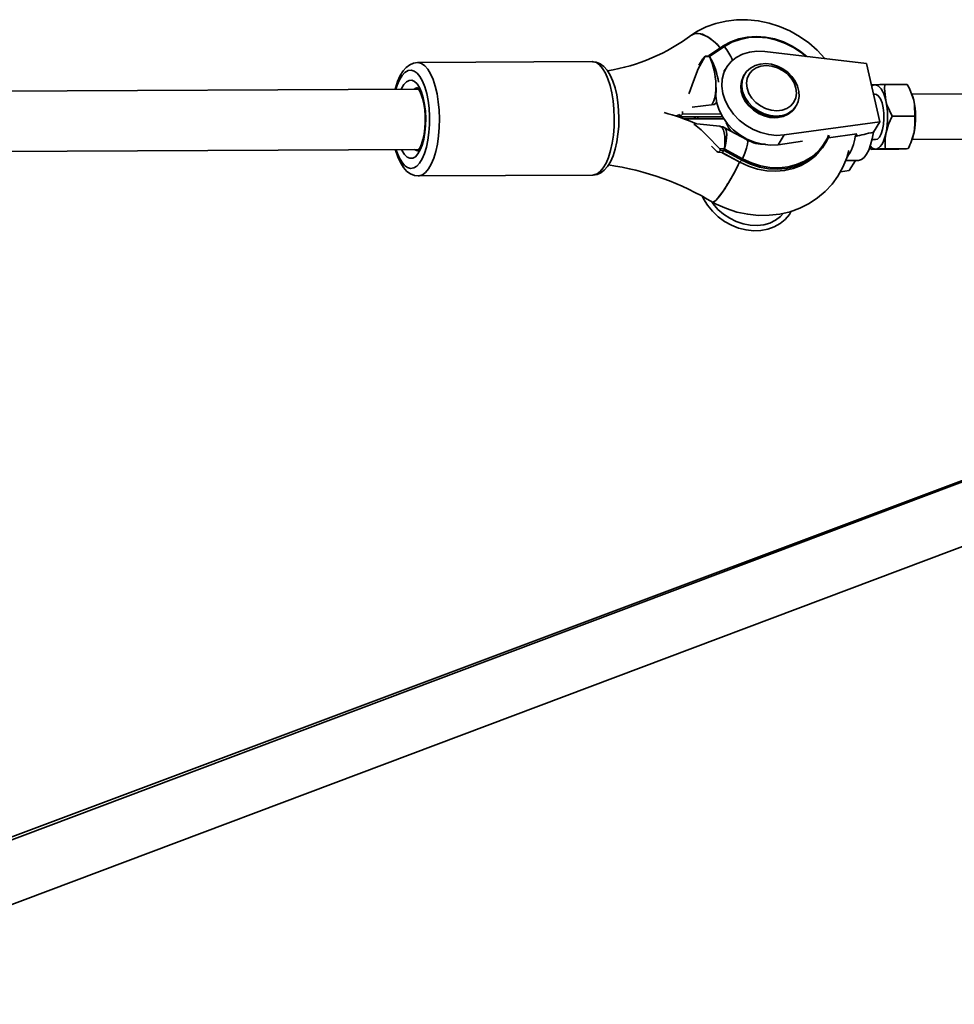
# Model space of a CAD drawing. Units: millimetres. Extents: x -8952 to 8696, y -3372 to 8991.
# Drawn here: x -635 to -388, y 5161 to 5421 of the extents above; entities that cross this region are included whole.
import ezdxf

# ---------------------------------------------------------------- set-up
doc = ezdxf.new("R2010")
doc.units = ezdxf.units.MM
doc.layers.add('Toestel 2D', color=7, linetype='Continuous', lineweight=20)

# ---------------------------------------------------------------- blocks, each defined once
blk = doc.blocks.new('SPK-16646')
at = {"layer": 'Toestel 2D', "linetype": 'Continuous', "lineweight": 35}
for p, q in [((-448.65, 5414.51), (-452.47, 5411.97)), ((-448.37, 5414.37), (-452.19, 5411.83)), ((-446.85, 5415.25), (-448.37, 5414.37)), ((-455.12, 5409.39), (-454.25, 5410.88)), ((-453.93, 5411.29), (-453.44, 5411.82)), ((-452.4, 5411.75), (-453.56, 5411.62)), ((-452.55, 5411.94), (-453.42, 5411.84)), ((-452.5, 5411.96), (-452.51, 5411.95)), ((-452.31, 5411.77), (-452.4, 5411.75)), ((-452.28, 5411.78), (-452.31, 5411.77)), ((-452.19, 5411.83), (-452.28, 5411.78)), ((-437.69, 5413.05), (-410.82, 5409.86)), ((-483.31, 5410.36), (-529.54, 5410.12)), ((-447.75, 5408.94), (-448.49, 5407.77)), ((-410.82, 5409.86), (-407.22, 5394.43)), ((-443, 5407.09), (-443.2, 5406.78)), ((-443, 5407.09), (-442.73, 5407.48)), ((-529.3, 5403.12), (-1938.09, 5396.02)), ((-399.98, 5404.35), (-405.97, 5404.32)), ((-408.48, 5401.73), (-408.92, 5401.73)), ((-398.77, 5401.74), (-398.84, 5401.91)), ((-362.94, 5401.96), (-398.79, 5401.78)), ((-456.89, 5398.35), (-451.08, 5399.02)), ((-451.08, 5399.02), (-450.42, 5399.46)), ((-429.66, 5398.25), (-429.47, 5398.56)), ((-429.15, 5399.14), (-429.47, 5398.56)), ((-461.26, 5395.92), (-460.19, 5396.35)), ((-459.43, 5396.5), (-460.13, 5395.74)), ((-449.1, 5395.8), (-460.13, 5395.74)), ((-449.35, 5396.55), (-459.43, 5396.5)), ((-459.22, 5395.21), (-448.59, 5395.26)), ((-456.33, 5395.22), (-456.05, 5395.76)), ((-449.1, 5395.8), (-449, 5395.91)), ((-398.02, 5395.93), (-404.01, 5395.9)), ((-449.61, 5393.27), (-455.68, 5393.88)), ((-442.39, 5389.68), (-448.31, 5392.87)), ((-407.22, 5394.43), (-432.55, 5390.97)), ((-408.95, 5391.68), (-407.22, 5394.43)), ((-434.17, 5388.39), (-432.55, 5390.97)), ((-420.84, 5390.21), (-413.33, 5391.24)), ((-413.33, 5391.24), (-413.75, 5390.57)), ((-409.31, 5389.73), (-408.42, 5389.73)), ((-398.8, 5389.6), (-398.71, 5389.83)), ((-398.73, 5389.78), (-362.88, 5389.96)), ((-1944.11, 5379.99), (-529.22, 5387.12)), ((-450.33, 5386.59), (-451.75, 5387.99)), ((-449.65, 5387.37), (-448.46, 5387.25)), ((-448.46, 5387.25), (-448.35, 5387.23)), ((-448.35, 5387.23), (-448.32, 5387.22)), ((-448.32, 5387.22), (-448.22, 5387.17)), ((-448.22, 5387.17), (-443.59, 5384.68)), ((-434.17, 5388.39), (-427.69, 5389.28)), ((-409.86, 5387.91), (-409.53, 5387.16)), ((-403.54, 5387.19), (-409.53, 5387.16)), ((-399.8, 5387.35), (-405.79, 5387.32)), ((-450, 5386.39), (-449.08, 5386.29)), ((-449.43, 5386.94), (-449.92, 5386.41)), ((-449.92, 5386.41), (-449.04, 5386.32)), ((-448.55, 5386.85), (-449.43, 5386.94)), ((-449.04, 5386.32), (-448.55, 5386.85)), ((-449.04, 5386.32), (-448.99, 5386.31)), ((-449.03, 5386.28), (-449, 5386.27)), ((-448.99, 5386.31), (-448.97, 5386.3)), ((-448.97, 5386.3), (-448.92, 5386.28)), ((-448.96, 5386.25), (-444.33, 5383.76)), ((-448.43, 5386.81), (-448.92, 5386.28)), ((-448.92, 5386.28), (-444.29, 5383.78)), ((-448.49, 5386.84), (-448.55, 5386.85)), ((-448.49, 5386.84), (-448.48, 5386.83)), ((-448.48, 5386.83), (-448.43, 5386.81)), ((-443.8, 5384.32), (-448.43, 5386.81)), ((-423.75, 5386.04), (-423.26, 5386.58)), ((-443.8, 5384.32), (-444.29, 5383.78)), ((-416.29, 5384.19), (-413.02, 5384.21)), ((-415.33, 5381.56), (-413.66, 5384.21)), ((-529.39, 5380.12), (-483.16, 5380.36)), ((-415.33, 5381.56), (-417.69, 5381.24)), ((-325.64, 5322.02), (-649.1, 5200.65)), ((-325.51, 5321.77), (-712.79, 5175.92)), ((-707.11, 5160.96), (-319.87, 5306.8))]:
    blk.add_line(p, q, dxfattribs=at)
at = {"layer": 'Toestel 2D', "linetype": 'Continuous', "lineweight": 35, "flags": 128}
for points in [[(-421.71, 5411.15), (-421.77, 5411.23), (-423.82, 5413.37), (-426.07, 5415.31), (-428.5, 5417.01), (-431.08, 5418.47), (-433.78, 5419.66), (-436.57, 5420.56), (-439.42, 5421.16), (-442.28, 5421.46), (-445.13, 5421.44), (-447.92, 5421.11), (-450.63, 5420.48), (-453.21, 5419.54), (-455.64, 5418.33), (-457.01, 5417.44)], [(-457.1, 5417.35), (-455.92, 5417.85), (-454.17, 5417.6), (-452.2, 5416.56), (-450.23, 5414.86), (-449.47, 5413.96)], [(-449.5, 5413.94), (-450.78, 5415.4), (-452.77, 5416.93), (-454.7, 5417.75), (-456.35, 5417.77), (-456.96, 5417.36)], [(-448.66, 5414.5), (-446.71, 5415.59), (-444.58, 5416.38), (-442.31, 5416.86), (-439.95, 5417.02), (-437.54, 5416.86), (-435.13, 5416.37), (-432.75, 5415.57), (-430.46, 5414.47), (-428.29, 5413.1), (-426.58, 5411.73)], [(-426.77, 5411.76), (-427.72, 5412.53), (-429.88, 5414.01), (-432.18, 5415.19), (-434.59, 5416.07), (-437.04, 5416.63), (-439.49, 5416.85), (-441.9, 5416.72), (-444.21, 5416.26), (-446.38, 5415.47), (-446.85, 5415.25)], [(-432.55, 5390.97), (-434.57, 5390.86), (-436.66, 5391.08), (-438.75, 5391.61), (-440.78, 5392.45), (-442.7, 5393.56), (-444.44, 5394.92), (-445.96, 5396.49), (-447.21, 5398.21), (-448.16, 5400.05), (-448.77, 5401.94), (-449.04, 5403.84), (-448.95, 5405.68), (-448.5, 5407.41), (-447.72, 5408.99), (-446.61, 5410.36), (-445.22, 5411.49), (-443.58, 5412.35), (-441.74, 5412.9), (-439.76, 5413.14), (-437.69, 5413.05)], [(-448.37, 5414.37), (-448.41, 5414.41), (-448.45, 5414.45), (-448.49, 5414.48), (-448.53, 5414.51), (-448.57, 5414.52), (-448.61, 5414.52), (-448.64, 5414.51), (-448.65, 5414.51)], [(-453.56, 5411.62), (-455.3, 5408.45), (-456.58, 5405.2), (-457.71, 5401.99), (-457.77, 5401.84)], [(-453.56, 5411.62), (-453.47, 5411.75), (-453.43, 5411.82), (-453.42, 5411.84), (-453.42, 5411.84), (-453.44, 5411.82)], [(-452.5, 5411.95), (-452.52, 5411.95), (-452.55, 5411.95)], [(-452.46, 5411.98), (-452.48, 5411.96), (-452.5, 5411.96)], [(-452.19, 5411.83), (-452.23, 5411.87), (-452.27, 5411.91), (-452.31, 5411.94), (-452.35, 5411.97), (-452.39, 5411.98), (-452.42, 5411.98), (-452.46, 5411.98), (-452.47, 5411.97)], [(-529.47, 5410.12), (-529.53, 5410.12), (-530.63, 5409.96), (-531.62, 5409.53), (-532.52, 5408.85), (-533.36, 5407.91), (-534.15, 5406.65), (-534.85, 5405.1), (-535.42, 5403.35), (-535.48, 5403.09)], [(-535.18, 5387.09), (-534.99, 5386.53), (-534.4, 5385.04), (-533.72, 5383.83), (-532.97, 5382.92), (-532.18, 5382.34), (-531.37, 5382.12), (-530.55, 5382.25), (-529.76, 5382.73), (-529, 5383.54), (-528.31, 5384.68), (-527.71, 5386.09), (-527.2, 5387.76), (-526.8, 5389.62), (-526.52, 5391.64), (-526.38, 5393.74), (-526.37, 5395.89), (-526.5, 5398.02), (-526.75, 5400.06), (-527.13, 5401.97), (-527.63, 5403.7), (-528.22, 5405.19), (-528.9, 5406.4), (-529.65, 5407.31), (-530.44, 5407.88), (-531.25, 5408.11), (-532.07, 5407.98), (-532.87, 5407.5), (-533.62, 5406.69), (-534.31, 5405.55), (-534.92, 5404.14), (-535.26, 5403.09)], [(-529.5, 5410.12), (-529.35, 5410.12), (-528.48, 5409.87), (-527.63, 5409.28), (-526.83, 5408.35), (-526.08, 5407.12), (-525.42, 5405.6), (-524.85, 5403.84), (-524.39, 5401.88), (-524.05, 5399.75), (-523.83, 5397.52), (-523.75, 5395.23), (-523.8, 5392.94), (-523.98, 5390.7), (-524.29, 5388.57), (-524.73, 5386.58), (-525.27, 5384.8), (-525.91, 5383.26), (-526.64, 5382), (-527.43, 5381.04), (-528.27, 5380.42), (-529.14, 5380.14), (-529.36, 5380.12)], [(-483.16, 5380.36), (-482.91, 5380.37), (-482.04, 5380.65), (-481.2, 5381.28), (-480.41, 5382.23), (-479.69, 5383.49), (-479.04, 5385.04), (-478.5, 5386.82), (-478.07, 5388.8), (-477.75, 5390.94), (-477.57, 5393.18), (-477.52, 5395.47), (-477.6, 5397.76), (-477.82, 5399.99), (-478.16, 5402.11), (-478.62, 5404.08), (-479.19, 5405.84), (-479.86, 5407.35), (-480.6, 5408.59), (-481.4, 5409.51), (-482.25, 5410.1), (-483.12, 5410.35), (-483.31, 5410.36)], [(-483.15, 5380.36), (-483.12, 5380.36), (-482.03, 5380.53), (-481.04, 5380.97), (-480.14, 5381.66), (-479.3, 5382.62), (-478.52, 5383.89), (-477.82, 5385.45), (-477.26, 5387.21), (-476.82, 5389.12), (-476.52, 5391.13), (-476.34, 5393.23), (-476.28, 5395.36), (-476.35, 5397.49), (-476.55, 5399.58), (-476.87, 5401.58), (-477.31, 5403.46), (-477.88, 5405.2), (-478.57, 5406.75), (-479.42, 5408.11), (-480.31, 5409.11), (-481.26, 5409.81), (-482.26, 5410.22), (-483.23, 5410.35)], [(-429.16, 5399.2), (-428.89, 5399.81), (-428.63, 5401.11), (-428.68, 5402.47), (-429.01, 5403.85), (-429.64, 5405.19), (-430.52, 5406.45), (-431.63, 5407.56), (-432.93, 5408.49), (-434.36, 5409.19), (-435.87, 5409.65), (-437.4, 5409.83), (-438.89, 5409.72), (-440.27, 5409.33), (-441.49, 5408.67), (-442.49, 5407.77), (-442.69, 5407.49)], [(-434.51, 5397.34), (-435.99, 5397.48), (-437.46, 5397.92), (-438.85, 5398.63), (-440.1, 5399.57), (-441.14, 5400.71), (-441.91, 5401.97), (-442.38, 5403.31), (-442.53, 5404.64), (-442.35, 5405.91), (-441.84, 5407.06), (-441.04, 5408.01), (-439.98, 5408.73), (-438.71, 5409.18), (-437.31, 5409.34), (-435.83, 5409.2), (-434.36, 5408.76), (-432.97, 5408.05), (-431.72, 5407.11), (-430.69, 5405.97), (-429.91, 5404.71), (-429.44, 5403.37), (-429.29, 5402.04), (-429.47, 5400.77), (-429.98, 5399.62), (-430.78, 5398.67), (-431.84, 5397.95), (-433.11, 5397.5), (-434.51, 5397.34)], [(-533.85, 5403.1), (-533.79, 5403.24), (-533.18, 5404.28), (-532.51, 5405.01), (-531.8, 5405.4), (-531.07, 5405.44), (-530.36, 5405.13), (-529.67, 5404.47), (-529.04, 5403.5), (-528.48, 5402.25), (-528.03, 5400.75), (-527.68, 5399.05), (-527.46, 5397.23), (-527.37, 5395.33), (-527.41, 5393.43), (-527.59, 5391.58), (-527.89, 5389.85), (-528.31, 5388.3), (-528.84, 5386.99), (-529.44, 5385.95), (-530.11, 5385.22), (-530.82, 5384.83), (-531.55, 5384.79), (-532.27, 5385.1), (-532.96, 5385.75), (-533.59, 5386.73), (-533.77, 5387.1)], [(-443.03, 5406.96), (-443.43, 5406.38), (-443.89, 5405.15), (-444.05, 5403.83), (-443.92, 5402.45), (-443.49, 5401.08), (-442.79, 5399.76), (-441.83, 5398.54), (-440.66, 5397.48), (-439.32, 5396.62), (-437.86, 5395.99), (-436.34, 5395.61), (-435.03, 5395.51), (-434.21, 5395.56), (-432.79, 5395.87), (-431.52, 5396.45), (-430.45, 5397.28), (-429.7, 5398.21)], [(-434.83, 5395.66), (-436.46, 5395.81), (-438.09, 5396.28), (-439.63, 5397.03), (-441.03, 5398.05), (-442.22, 5399.27), (-443.13, 5400.65), (-443.73, 5402.11), (-443.99, 5403.59), (-443.89, 5405.02), (-443.45, 5406.34), (-443.2, 5406.78)], [(-434.64, 5395.97), (-436.27, 5396.12), (-437.89, 5396.58), (-439.44, 5397.34), (-440.84, 5398.36), (-442.02, 5399.58), (-442.94, 5400.95), (-443.54, 5402.42), (-443.79, 5403.9), (-443.7, 5405.33), (-443.25, 5406.64), (-443, 5407.09)], [(-529.65, 5403.5), (-529.57, 5403.43), (-529.3, 5403.12), (-528.94, 5402.55), (-528.56, 5401.69), (-528.2, 5400.57), (-527.89, 5399.22), (-527.66, 5397.69), (-527.54, 5396.06), (-527.53, 5394.38), (-527.62, 5392.72), (-527.83, 5391.16), (-528.13, 5389.76), (-528.49, 5388.57), (-528.89, 5387.66), (-529.26, 5387.07), (-529.51, 5386.79), (-529.55, 5386.76)], [(-450.51, 5403.48), (-450.57, 5403.11), (-450.66, 5401.26), (-450.4, 5399.37), (-449.78, 5397.48), (-448.83, 5395.64), (-447.58, 5393.91), (-446.06, 5392.35), (-444.32, 5390.99), (-442.4, 5389.87), (-440.37, 5389.04), (-438.28, 5388.5), (-436.19, 5388.29), (-434.17, 5388.39)], [(-409.49, 5404.17), (-409.3, 5404.19), (-408.54, 5404.23)], [(-405.69, 5400.11), (-405.94, 5401.02), (-406.23, 5401.84), (-406.55, 5402.56), (-406.91, 5403.17), (-407.3, 5403.64), (-407.7, 5403.98), (-408.12, 5404.18), (-408.54, 5404.23)], [(-405.97, 5404.32), (-406.02, 5403.25), (-405.69, 5400.11)], [(-399.98, 5404.35), (-399.43, 5403.29), (-398.3, 5400.14)], [(-408.42, 5389.73), (-407.91, 5389.89), (-407.38, 5390.41), (-406.91, 5391.26), (-406.54, 5392.39), (-406.29, 5393.74), (-406.17, 5395.21), (-406.2, 5396.71), (-406.37, 5398.15), (-406.67, 5399.44), (-407.08, 5400.5), (-407.58, 5401.26), (-408.13, 5401.67), (-408.48, 5401.73)], [(-405.69, 5400.11), (-405.37, 5398.96), (-404.01, 5395.9)], [(-398.77, 5401.74), (-398.54, 5401.06), (-398.3, 5400.14)], [(-398.3, 5400.14), (-398.09, 5399), (-398.02, 5395.93)], [(-455.46, 5395.23), (-455.44, 5395.39), (-455.37, 5395.77)], [(-404.01, 5395.9), (-404.96, 5393.8), (-405.6, 5391.61)], [(-398.02, 5395.93), (-397.95, 5393.83), (-398.21, 5391.65)], [(-456.46, 5393.72), (-456.31, 5393.69), (-454.51, 5392.31), (-452.49, 5390.28), (-450.1, 5387.82), (-449.65, 5387.37)], [(-448.3, 5392.82), (-448.8, 5393.09), (-449.61, 5393.24)], [(-420.58, 5390.8), (-421.23, 5389.43), (-422.43, 5387.56), (-423.91, 5385.92), (-425.63, 5384.52), (-427.57, 5383.41), (-429.68, 5382.58), (-431.94, 5382.07), (-434.29, 5381.88), (-436.7, 5382.02), (-439.11, 5382.47), (-441.5, 5383.25), (-443.8, 5384.32)], [(-442.39, 5389.68), (-442.33, 5389.62), (-442.21, 5389.22), (-442.28, 5388.49), (-442.54, 5387.46), (-442.98, 5386.18), (-443.59, 5384.68)], [(-408.95, 5391.68), (-409.26, 5389.93), (-409.68, 5388.35), (-410.19, 5386.98), (-410.78, 5385.85), (-411.43, 5385), (-412.14, 5384.45), (-412.87, 5384.22), (-413.02, 5384.21)], [(-408.36, 5387.23), (-407.94, 5387.33), (-407.53, 5387.56), (-407.13, 5387.94), (-406.75, 5388.45), (-406.41, 5389.08), (-406.1, 5389.83), (-405.83, 5390.67), (-405.6, 5391.61)], [(-535.4, 5387.09), (-535.36, 5386.94), (-534.79, 5385.21), (-534.09, 5383.67), (-533.24, 5382.31), (-532.34, 5381.33), (-531.39, 5380.65), (-530.39, 5380.25), (-529.35, 5380.12), (-529.34, 5380.13)], [(-530.33, 5387.12), (-529.85, 5386.85), (-529.41, 5386.77)], [(-449.43, 5386.94), (-449.42, 5386.98), (-449.42, 5387.03), (-449.46, 5387.12), (-449.54, 5387.25), (-449.65, 5387.37)], [(-405.79, 5387.32), (-407.21, 5387.28), (-408.36, 5387.23)], [(-399.8, 5387.35), (-400.2, 5387.31), (-400.96, 5387.27)], [(-451.49, 5373.18), (-450.54, 5372.67), (-447.84, 5371.48), (-445.05, 5370.58), (-442.21, 5369.98), (-439.34, 5369.68), (-436.5, 5369.7), (-433.7, 5370.03), (-431, 5370.66), (-428.41, 5371.6), (-425.98, 5372.81), (-423.74, 5374.29), (-421.7, 5376.02), (-419.89, 5377.96), (-418.33, 5380.1), (-417.03, 5382.42), (-416.01, 5384.88), (-415.45, 5386.82)], [(-450.33, 5386.59), (-450.17, 5386.46), (-450.07, 5386.4), (-449.99, 5386.39), (-449.95, 5386.39), (-449.92, 5386.41)], [(-449.08, 5386.29), (-449.05, 5386.29), (-449.02, 5386.28)], [(-449.01, 5386.27), (-448.98, 5386.27), (-448.94, 5386.25)], [(-444.29, 5383.78), (-441.99, 5382.71), (-439.61, 5381.94), (-437.19, 5381.48), (-434.78, 5381.35), (-432.43, 5381.54), (-430.17, 5382.05), (-428.06, 5382.87), (-426.12, 5383.99), (-424.4, 5385.39), (-423.75, 5386.04)], [(-443.59, 5384.68), (-441.24, 5383.59), (-438.82, 5382.83), (-436.36, 5382.39), (-433.92, 5382.29), (-431.54, 5382.53), (-429.27, 5383.11), (-427.16, 5384.01), (-425.24, 5385.22), (-423.56, 5386.71), (-423.25, 5387.04)], [(-447.33, 5378.28), (-448.73, 5376.1), (-449.99, 5374.41), (-450.95, 5373.39), (-451.5, 5373.17), (-451.5, 5373.18)], [(-451.45, 5373.26), (-451.38, 5373.15), (-450.68, 5373.63), (-449.62, 5374.88), (-448.3, 5376.75), (-447.42, 5378.14)], [(-454.15, 5374.69), (-453.88, 5374.07), (-452.83, 5372.36), (-451.53, 5370.77), (-450.03, 5369.34), (-448.35, 5368.11), (-446.53, 5367.1), (-444.62, 5366.33), (-442.65, 5365.83), (-440.68, 5365.61), (-438.75, 5365.67), (-436.9, 5366.01), (-435.18, 5366.62), (-433.63, 5367.5), (-432.29, 5368.61), (-431.18, 5369.93), (-430.72, 5370.77)], [(-432.72, 5370.26), (-433.53, 5369.36), (-434.82, 5368.39), (-436.31, 5367.67), (-437.95, 5367.2), (-439.71, 5367), (-441.54, 5367.08), (-443.39, 5367.43), (-445.22, 5368.04), (-446.97, 5368.91), (-448.61, 5370), (-450.08, 5371.28), (-451.37, 5372.74), (-451.71, 5373.25)]]:
    blk.add_lwpolyline(points, dxfattribs=at)
at = {"layer": 'Toestel 2D', "linetype": 'Continuous', "lineweight": 35}
for centre, radius, start, end in [((-487.37, 5457.56), 50.28, 279.236, 307.1659), ((-464.52, 5402.43), 20.09, 24.3922, 36.4724), ((-450.55, 5408.4), 4.45, 139.5587, 146.226), ((-452.62, 5411.74), 0.214, 2.5229, 70.3581), ((-452.54, 5411.72), 0.236, 13.6944, 82.9619), ((-452.51, 5411.71), 0.242, 16.8651, 87.2807), ((-529.43, 5401.94), 1.53, 93.3914, 129.9), ((-408.4, 5402.64), 1.6, 95.0512, 129.5591), ((-402.17, 5252.98), 151.39, 91.4388, 92.4124), ((-426.02, 5395.64), 20.81, 348.834, 12.3974), ((-418.62, 5395.68), 20.81, 348.834, 12.3974), ((-434.57, 5401.59), 5.94, 267.4976, 325.7707), ((-434.38, 5401.9), 5.94, 267.4976, 325.7707), ((-481.54, 5334.2), 65.02, 66.6437, 74.6649), ((-441.14, 5398.15), 19.15, 185.3916, 187.232), ((-440.44, 5398.91), 19.14, 185.3146, 187.2321), ((-439.09, 5397.59), 9.4, 200.5638, 216.9013), ((-438.14, 5396.81), 8.3, 239.2379, 274.4031), ((-433.64, 5396.32), 13.92, 318.2344, 337.1374), ((-425.2, 5391.98), 11.53, 323.4504, 352.9914), ((-392.12, 5388.87), 13.76, 168.5277, 186.4757), ((-414.13, 5395.1), 16.29, 331.5939, 347.7508), ((-410.3, 5394.05), 12.33, 339.9949, 348.7646), ((-449.08, 5387.18), 0.628, 328.2842, 6.1996), ((-449.2, 5387.32), 0.853, 325.774, 353.7999), ((-449.22, 5387.37), 0.916, 324.0411, 350.1947), ((-449.62, 5387.76), 1.52, 321.6359, 337.4348), ((-408.25, 5389.1), 1.87, 215.2247, 266.7249), ((-407.66, 5368.35), 18.9, 92.1158, 95.6634), ((-407.34, 5538.53), 151.39, 271.4388, 272.4124), ((-449.08, 5386.35), 0.0525, 268.0744, 325.213), ((-449.03, 5386.33), 0.0461, 265.5093, 330), ((-449.01, 5386.32), 0.0466, 266.1431, 329.7274), ((-448.96, 5386.3), 0.046, 272.7207, 332.9752), ((-444.99, 5385.26), 1.52, 321.6359, 337.4348), ((-489.52, 5310.42), 73.37, 58.6156, 81.7928), ((-486.8, 5402.92), 46.53, 327.8246, 335.658), ((-490.57, 5404.96), 50.81, 328.3294, 335.3128), ((-444.33, 5383.8), 0.046, 272.7207, 332.9752)]:
    blk.add_arc(centre, radius, start, end, dxfattribs=at)
for centre, major_axis, ratio, start_param, end_param in [((-456.1, 5408.05), (-2.96, 10.2), 0.454193, 3.494929, 4.95211), ((-456.1, 5408.05), (-4.28, 9.72), 0.479045, 4.181769, 4.890287), ((-456.1, 5408.05), (-4.28, 9.72), 0.479045, 3.421349, 3.500622), ((-452.06, 5382.96), (2.57, 10.28), 0.275088, 5.20751, 6.32292), ((-452.06, 5382.96), (3.69, 9.94), 0.221052, 5.235117, 6.252168), ((-352.52, 5396.02), (-75.17, -10.58), 0.070459, 5.551653, 5.654436)]:
    blk.add_ellipse(centre, major_axis=major_axis, ratio=ratio, start_param=start_param, end_param=end_param, dxfattribs=at)

msp = doc.modelspace()

# ---------------------------------------------------------------- block references
msp.add_blockref('SPK-16646', (0, 0))

doc.saveas('drawing.dxf')
